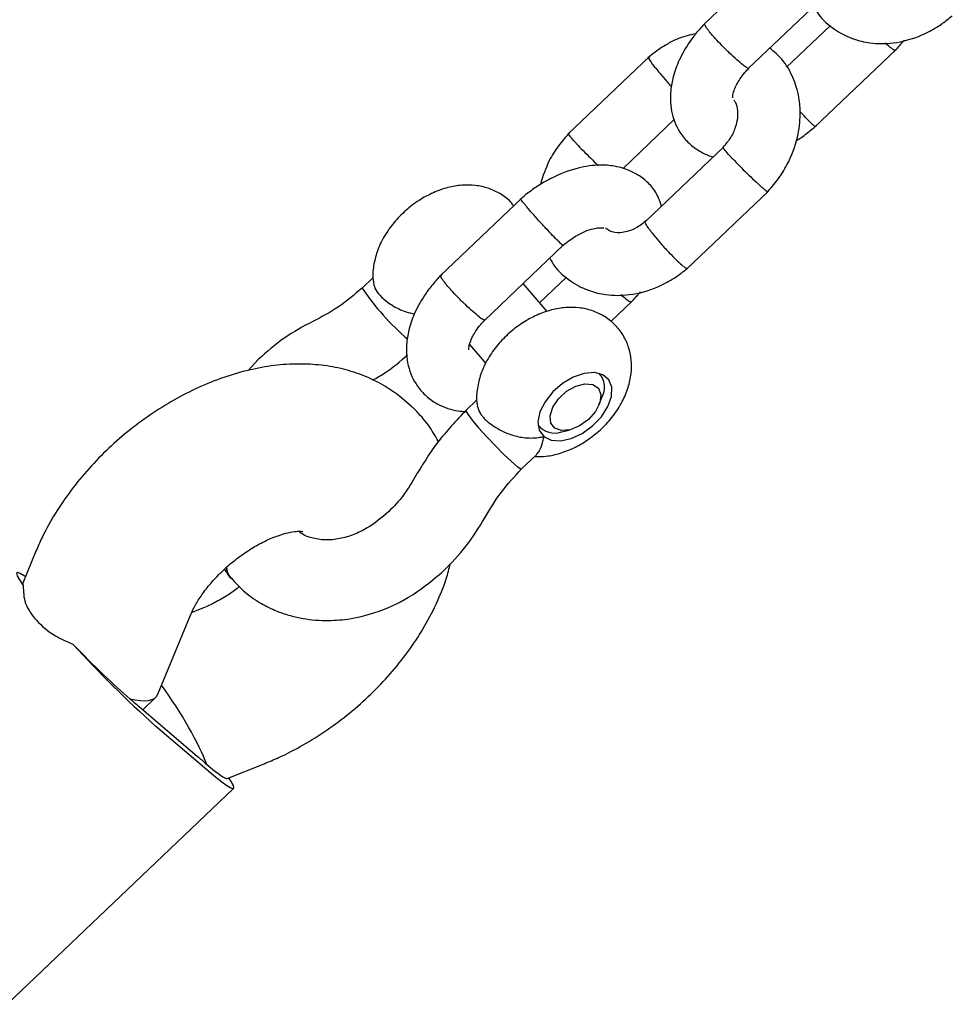
# Model space of a CAD drawing. Units: millimetres. Extents: x 2354 to 17862, y 1433 to 19340.
# Drawn here: x 8531 to 8620, y 15495 to 15589 of the extents above; entities that cross this region are included whole.
import ezdxf

# ---------------------------------------------------------------- set-up
doc = ezdxf.new("R2010")
doc.units = ezdxf.units.MM

msp = doc.modelspace()

# ---------------------------------------------------------------- linework, layer by layer
at = {"color": 7, "linetype": 'Continuous', "lineweight": 25}
for p, q in [((8604.518, 15596.465), (8596.69, 15588.999)), ((8600.914, 15584.738), (8608.457, 15591.933)), ((8608.774, 15588.871), (8604.578, 15584.869)), ((8591.491, 15585.922), (8583.663, 15578.456)), ((8607.227, 15579.105), (8615.054, 15586.571)), ((8588.937, 15575.197), (8593.868, 15579.9)), ((8598.583, 15577.268), (8591.069, 15570.1)), ((8595.003, 15565.564), (8602.831, 15573.03)), ((8579.268, 15572.381), (8571.44, 15564.915)), ((8575.664, 15560.654), (8583.207, 15567.849)), ((8565.031, 15564.754), (8563.976, 15563.748)), ((8581.661, 15561.496), (8579.374, 15564.193)), ((8583.524, 15564.787), (8580.951, 15562.333)), ((8587.768, 15560.545), (8589.804, 15562.487)), ((8574.255, 15558.339), (8575.8, 15556.517)), ((8554.034, 15556.911), (8553.086, 15555.865)), ((8586.786, 15555.45), (8586.676, 15555.58)), ((8568.677, 15552.448), (8567.586, 15553.38)), ((8574.952, 15553.05), (8573.897, 15552.044)), ((8586.632, 15552.584), (8586.91, 15553.275)), ((8580.809, 15550.607), (8580.92, 15550.477)), ((8583.045, 15549.999), (8583.772, 15550.16)), ((8579.232, 15546.451), (8580.678, 15547.829)), ((8532.772, 15538.566), (8531.511, 15535.517)), ((8550.8, 15536.838), (8551.459, 15535.969)), ((8548.729, 15533.128), (8547.675, 15532.711)), ((8544.429, 15524.888), (8547.557, 15532.451)), ((8542.987, 15523.414), (8544.235, 15524.605)), ((8542.672, 15523.683), (8548.204, 15518.96)), ((8549.754, 15517.132), (8544.222, 15521.854)), ((8551.063, 15516.847), (8554.608, 15518.247)), ((8530.019, 15495.234), (8551.662, 15515.877))]:
    msp.add_line(p, q, dxfattribs=at)
at = {"color": 7, "linetype": 'Continuous', "lineweight": 25, "flags": 128}
for points in [[(8581.35, 15549.551), (8582.045, 15549.198), (8582.942, 15549.129), (8583.964, 15549.35), (8585.018, 15549.842), (8586.011, 15550.561), (8586.856, 15551.443), (8587.476, 15552.41), (8587.817, 15553.375), (8587.848, 15554.254), (8587.567, 15554.967), (8586.999, 15555.452), (8586.194, 15555.666), (8585.224, 15555.589), (8584.174, 15555.228), (8583.139, 15554.616), (8582.21, 15553.807), (8581.469, 15552.872), (8580.983, 15551.895), (8580.795, 15550.962), (8580.921, 15550.157), (8581.35, 15549.551)], [(8582.21, 15552.349), (8582.762, 15553.164), (8583.532, 15553.87), (8584.415, 15554.371), (8585.292, 15554.599), (8586.044, 15554.524), (8586.57, 15554.156), (8586.799, 15553.545), (8586.7, 15552.772), (8586.286, 15551.944), (8585.613, 15551.17), (8584.772, 15550.556), (8583.877, 15550.185), (8583.049, 15550.107), (8582.398, 15550.333), (8582.014, 15550.831), (8581.949, 15551.535), (8582.21, 15552.349)], [(8573.897, 15552.044), (8573.893, 15551.989), (8574.07, 15551.672), (8574.492, 15551.118), (8575.117, 15550.381), (8575.884, 15549.533), (8576.717, 15548.657), (8577.535, 15547.839), (8578.259, 15547.158), (8578.816, 15546.682), (8579.153, 15546.458), (8579.232, 15546.45)], [(8531.766, 15536.135), (8531.658, 15536.212), (8531.263, 15536.457), (8531.016, 15536.541), (8530.922, 15536.464), (8530.981, 15536.227), (8531.194, 15535.834), (8531.556, 15535.294)], [(8551.194, 15516.899), (8551.414, 15516.562), (8551.627, 15516.17), (8551.686, 15515.933), (8551.592, 15515.856), (8551.345, 15515.94), (8550.95, 15516.185), (8550.417, 15516.585), (8549.754, 15517.132)]]:
    msp.add_lwpolyline(points, dxfattribs=at)
at = {"color": 7, "linetype": 'Continuous', "lineweight": 25}
for centre, radius, start, end in [((8583.571, 15576.851), 23.572, 213.76849, 229.74479), ((8585.188, 15554.254), 1.981, 330.39302, 42.29639), ((8582.357, 15551.842), 1.968, 218.00063, 290.45899), ((8614.257, 15600.515), 105.32, 222.25693, 228.32002), ((8553.209, 15537.856), 17.62, 229.43433, 231.24464), ((8561.396, 15545.577), 28.809, 228.1577, 229.46179), ((8559.663, 15532.346), 17.62, 229.43433, 231.24464), ((8567.85, 15540.067), 28.809, 228.1577, 229.46179)]:
    msp.add_arc(centre, radius, start, end, dxfattribs=at)
for centre, major_axis, ratio, start_param, end_param in [((8537.616, 15529.347), (-6.092, 6.19), 0.080435, 0.034105, 0.212389), ((8537.616, 15529.347), (-6.092, 6.19), 0.080435, 1.436252, 2.395117), ((8544.992, 15523.05), (-4.389, 6.863), 0.166944, 3.821391, 5.011309), ((8537.616, 15529.347), (6.731, -4.611), 0.315769, 5.569283, 6.349863), ((8544.992, 15523.05), (-6.092, 6.19), 0.080435, 2.395117, 3.107488)]:
    msp.add_ellipse(centre, major_axis=major_axis, ratio=ratio, start_param=start_param, end_param=end_param, dxfattribs=at)
for points, knots in [([(8607.166, 15590.701), (8607.312, 15590.441), (8607.803, 15589.564), (8608.822, 15588.705), (8609.996, 15587.98), (8611.126, 15587.493), (8612.706, 15587.115), (8614.936, 15587.107), (8616.98, 15587.668), (8618.533, 15588.44), (8619.515, 15589.053), (8620.122, 15589.553), (8620.427, 15589.804)], [0, 0, 0, 0, 0.060233, 0.203175, 0.268629, 0.343088, 0.454326, 0.602414, 0.785784, 0.854666, 0.927128, 1, 1, 1, 1]), ([(8596.877, 15589.19), (8596.602, 15588.897), (8596.049, 15588.309), (8595.135, 15587.102), (8594.292, 15585.643), (8593.715, 15584.056), (8593.397, 15582.331), (8593.501, 15580.386), (8594.3, 15578.617), (8595.326, 15577.469), (8596.338, 15576.771), (8597.113, 15576.396), (8597.515, 15576.3), (8597.557, 15576.289)], [0, 0, 0, 0, 0.068161, 0.136697, 0.26004, 0.364786, 0.450361, 0.599281, 0.745586, 0.832564, 0.917527, 0.991368, 1, 1, 1, 1]), ([(8600.411, 15585.096), (8600.405, 15585.101), (8600.234, 15585.23), (8599.832, 15585.562), (8599.134, 15586.2), (8598.406, 15586.92), (8597.842, 15587.52), (8597.458, 15587.956), (8597.209, 15588.254), (8596.94, 15588.601), (8596.726, 15588.923), (8596.747, 15588.996), (8596.756, 15589.029)], [0, 0, 0, 0, 0.005431, 0.141432, 0.277431, 0.413414, 0.54937, 0.616604, 0.683833, 0.751061, 0.886982, 1, 1, 1, 1]), ([(8595.894, 15588.07), (8595.33, 15587.949), (8594.416, 15587.754), (8593.211, 15587.125), (8592.229, 15586.519), (8591.621, 15586.018), (8591.317, 15585.767)], [0, 0, 0, 0, 0.341577, 0.553294, 0.776019, 1, 1, 1, 1]), ([(8614.433, 15586.817), (8614.427, 15586.822), (8614.291, 15586.924), (8614.122, 15587.068), (8613.96, 15587.205)], [0, 0, 0, 0, 0.048452, 1, 1, 1, 1]), ([(8614.433, 15586.817), (8614.44, 15586.812), (8614.609, 15586.684), (8614.882, 15586.502), (8614.959, 15586.523), (8614.996, 15586.533)], [0, 0, 0, 0, 0.020352, 0.529965, 1, 1, 1, 1]), ([(8614.867, 15586.381), (8615.148, 15586.67), (8615.498, 15587.03), (8615.792, 15587.423), (8615.85, 15587.5)], [0, 0, 0, 0, 0.80507, 1, 1, 1, 1]), ([(8592.038, 15584.799), (8592.031, 15584.807), (8591.861, 15585.029), (8591.588, 15585.41), (8591.383, 15585.765), (8591.423, 15585.808), (8591.44, 15585.826)], [0, 0, 0, 0, 0.014428, 0.375702, 0.736974, 1, 1, 1, 1]), ([(8602.672, 15572.865), (8603.041, 15573.281), (8603.776, 15574.106), (8604.862, 15575.876), (8605.671, 15578.005), (8605.937, 15580.205), (8605.81, 15581.803), (8605.536, 15582.967), (8605.062, 15584.236), (8604.291, 15585.591), (8603.372, 15586.362), (8602.97, 15586.699)], [0, 0, 0, 0, 0.101952, 0.202454, 0.377753, 0.518601, 0.623909, 0.694049, 0.756432, 0.893586, 1, 1, 1, 1]), ([(8600.411, 15585.096), (8600.418, 15585.091), (8600.587, 15584.964), (8600.838, 15584.807), (8601.012, 15584.739), (8600.987, 15584.816), (8600.987, 15584.818)], [0, 0, 0, 0, 0.019352, 0.503941, 0.98853, 1, 1, 1, 1]), ([(8592.038, 15584.799), (8592.044, 15584.79), (8592.216, 15584.568), (8592.611, 15584.083), (8593.153, 15583.457), (8593.469, 15583.121), (8593.562, 15583.024)], [0, 0, 0, 0, 0.016293, 0.424284, 0.832275, 1, 1, 1, 1]), ([(8599.424, 15581.931), (8599.427, 15581.929), (8599.436, 15581.924), (8599.432, 15582.244), (8599.589, 15582.821), (8599.998, 15583.596), (8600.512, 15584.299), (8600.855, 15584.659), (8600.998, 15584.809)], [0, 0, 0, 0, 0.118273, 0.264881, 0.46556, 0.7284, 0.886915, 1, 1, 1, 1]), ([(8599.519, 15581.736), (8599.575, 15581.661), (8599.754, 15581.421), (8599.903, 15580.821), (8599.899, 15579.98), (8599.688, 15579.075), (8599.249, 15578.085), (8598.728, 15577.495), (8598.487, 15577.223)], [0, 0, 0, 0, 0.096617, 0.307361, 0.451404, 0.623784, 0.826378, 1, 1, 1, 1]), ([(8606.859, 15579.592), (8606.853, 15579.597), (8606.842, 15579.607), (8606.814, 15579.635), (8606.717, 15579.73), (8606.445, 15580.002), (8606.129, 15580.325), (8605.883, 15580.591), (8605.857, 15580.619)], [0, 0, 0, 0, 0.022533, 0.039586, 0.107814, 0.381579, 0.934839, 1, 1, 1, 1]), ([(8605.472, 15577.825), (8605.48, 15577.829), (8605.833, 15578.031), (8606.504, 15578.513), (8607.121, 15579.031), (8607.432, 15579.293)], [0, 0, 0, 0, 0.011924, 0.500754, 1, 1, 1, 1]), ([(8606.859, 15579.592), (8606.864, 15579.586), (8606.875, 15579.576), (8606.902, 15579.55), (8606.99, 15579.466), (8607.174, 15579.298), (8607.329, 15579.169), (8607.312, 15579.219), (8607.308, 15579.23)], [0, 0, 0, 0, 0.020601, 0.036192, 0.098571, 0.348864, 0.854691, 1, 1, 1, 1]), ([(8583.822, 15578.621), (8583.454, 15578.205), (8582.723, 15577.379), (8581.679, 15575.727), (8581.268, 15574.436), (8581.022, 15573.662)], [0, 0, 0, 0, 0.288445, 0.572787, 1, 1, 1, 1]), ([(8584.463, 15577.574), (8584.456, 15577.582), (8584.267, 15577.785), (8583.957, 15578.131), (8583.71, 15578.442), (8583.73, 15578.467), (8583.738, 15578.477)], [0, 0, 0, 0, 0.014613, 0.380525, 0.746435, 1, 1, 1, 1]), ([(8584.463, 15577.574), (8584.47, 15577.566), (8584.661, 15577.362), (8585.096, 15576.907), (8585.806, 15576.199), (8586.323, 15575.696), (8586.543, 15575.493), (8586.552, 15575.485)], [0, 0, 0, 0, 0.012952, 0.337293, 0.661633, 0.985954, 1, 1, 1, 1]), ([(8599.265, 15576.273), (8599.257, 15576.281), (8599.068, 15576.485), (8598.758, 15576.831), (8598.505, 15577.148), (8598.527, 15577.172), (8598.537, 15577.182)], [0, 0, 0, 0, 0.014133, 0.368044, 0.721956, 1, 1, 1, 1]), ([(8592.626, 15571.586), (8592.439, 15572.098), (8592.101, 15573.019), (8591.161, 15574.011), (8590.16, 15574.728), (8589.11, 15575.18), (8587.966, 15575.462), (8586.53, 15575.559), (8584.463, 15575.277), (8582.5, 15574.526), (8580.972, 15573.65), (8579.987, 15572.979), (8579.373, 15572.457), (8579.062, 15572.193)], [0, 0, 0, 0, 0.106786, 0.192325, 0.275881, 0.348499, 0.412906, 0.505728, 0.636158, 0.802111, 0.865196, 0.931888, 1, 1, 1, 1]), ([(8599.265, 15576.273), (8599.272, 15576.266), (8599.462, 15576.061), (8599.895, 15575.609), (8600.614, 15574.888), (8601.337, 15574.191), (8601.874, 15573.694), (8602.225, 15573.384), (8602.447, 15573.198), (8602.664, 15573.03), (8602.802, 15572.934), (8602.776, 15572.988), (8602.775, 15572.991)], [0, 0, 0, 0, 0.0060663, 0.1579676, 0.3098679, 0.4617496, 0.6136024, 0.6886973, 0.7637859, 0.8388745, 0.9906875, 1, 1, 1, 1]), ([(8578.472, 15571.623), (8578.377, 15571.75), (8578.025, 15572.222), (8577.184, 15572.805), (8576.045, 15573.336), (8574.809, 15573.598), (8573.51, 15573.619), (8572.152, 15573.388), (8570.764, 15572.9), (8569.398, 15572.159), (8568.12, 15571.191), (8566.986, 15570.029), (8566.045, 15568.696), (8565.381, 15567.29), (8565.049, 15565.889), (8564.954, 15564.861), (8565.059, 15564.316), (8565.081, 15564.2)], [0, 0, 0, 0, 0.025102, 0.092548, 0.158051, 0.223646, 0.291296, 0.362568, 0.437827, 0.515675, 0.594253, 0.67374, 0.754964, 0.839012, 0.912052, 0.981441, 1, 1, 1, 1]), ([(8582.736, 15568.237), (8582.73, 15568.242), (8582.577, 15568.39), (8582.213, 15568.756), (8581.563, 15569.439), (8580.87, 15570.194), (8580.323, 15570.81), (8579.943, 15571.251), (8579.693, 15571.547), (8579.416, 15571.887), (8579.183, 15572.195), (8579.179, 15572.244), (8579.177, 15572.266)], [0, 0, 0, 0, 0.005412, 0.140933, 0.276453, 0.411956, 0.547433, 0.61443, 0.681421, 0.748413, 0.883854, 1, 1, 1, 1]), ([(8591.189, 15570.202), (8590.852, 15569.946), (8590.238, 15569.48), (8589.159, 15569.066), (8587.969, 15568.96), (8587.505, 15569.295), (8587.249, 15569.48)], [0, 0, 0, 0, 0.214805, 0.39218, 0.665264, 1, 1, 1, 1]), ([(8591.69, 15569.049), (8591.684, 15569.057), (8591.672, 15569.072), (8591.641, 15569.112), (8591.541, 15569.244), (8591.316, 15569.552), (8591.098, 15569.903), (8591.01, 15570.11), (8591.079, 15570.091), (8591.087, 15570.089)], [0, 0, 0, 0, 0.014278, 0.025084, 0.068318, 0.241793, 0.592373, 0.949895, 1, 1, 1, 1]), ([(8583.091, 15567.747), (8583.29, 15567.916), (8583.669, 15568.236), (8584.409, 15568.736), (8585.241, 15569.172), (8586.057, 15569.44), (8586.743, 15569.559), (8587.119, 15569.493), (8587.111, 15569.508), (8587.109, 15569.512)], [0, 0, 0, 0, 0.11445, 0.217262, 0.403873, 0.566756, 0.707521, 0.93073, 1, 1, 1, 1]), ([(8591.69, 15569.049), (8591.697, 15569.04), (8591.708, 15569.025), (8591.74, 15568.984), (8591.849, 15568.845), (8592.144, 15568.478), (8592.675, 15567.856), (8593.361, 15567.105), (8594.018, 15566.436), (8594.479, 15566.011), (8594.825, 15565.732), (8595.033, 15565.593), (8595.046, 15565.649), (8595.05, 15565.665)], [0, 0, 0, 0, 0.006101, 0.010718, 0.02919, 0.103311, 0.253104, 0.40585, 0.558569, 0.711259, 0.786771, 0.939442, 1, 1, 1, 1]), ([(8582.736, 15568.237), (8582.742, 15568.231), (8582.892, 15568.086), (8583.128, 15567.87), (8583.176, 15567.863), (8583.198, 15567.859)], [0, 0, 0, 0, 0.020458, 0.532744, 1, 1, 1, 1]), ([(8581.916, 15566.617), (8582.062, 15566.357), (8582.553, 15565.479), (8583.572, 15564.621), (8584.746, 15563.896), (8585.875, 15563.408), (8587.456, 15563.031), (8589.686, 15563.022), (8591.73, 15563.584), (8593.283, 15564.356), (8594.265, 15564.969), (8594.872, 15565.469), (8595.177, 15565.72)], [0, 0, 0, 0, 0.060233, 0.203175, 0.268629, 0.343088, 0.454326, 0.602414, 0.785784, 0.854666, 0.927128, 1, 1, 1, 1]), ([(8571.627, 15565.105), (8571.352, 15564.813), (8570.799, 15564.225), (8569.885, 15563.018), (8569.042, 15561.559), (8568.465, 15559.972), (8568.146, 15558.247), (8568.251, 15556.302), (8569.05, 15554.531), (8570.076, 15553.389), (8571.086, 15552.673), (8572.134, 15552.227), (8573.064, 15551.976), (8573.643, 15551.953), (8573.897, 15551.943)], [0, 0, 0, 0, 0.061513, 0.123366, 0.234679, 0.32921, 0.40644, 0.540837, 0.672873, 0.751369, 0.828046, 0.894686, 0.95379, 1, 1, 1, 1]), ([(8565.061, 15564.196), (8565.112, 15563.996), (8565.216, 15563.577), (8565.826, 15562.836), (8566.826, 15562.07), (8567.969, 15561.483), (8568.72, 15561.337), (8568.993, 15561.284)], [0, 0, 0, 0, 0.180473, 0.376405, 0.597176, 0.85333, 1, 1, 1, 1]), ([(8575.161, 15561.012), (8575.155, 15561.017), (8574.983, 15561.146), (8574.582, 15561.477), (8573.884, 15562.116), (8573.156, 15562.836), (8572.592, 15563.436), (8572.208, 15563.872), (8571.959, 15564.17), (8571.69, 15564.517), (8571.476, 15564.839), (8571.497, 15564.912), (8571.506, 15564.945)], [0, 0, 0, 0, 0.005431, 0.141432, 0.277431, 0.413414, 0.54937, 0.616604, 0.683833, 0.751061, 0.886982, 1, 1, 1, 1]), ([(8563.977, 15563.749), (8563.235, 15563.117), (8561.755, 15561.855), (8560.096, 15560.99), (8559.268, 15560.558)], [0, 0, 0, 0, 0.501037, 1, 1, 1, 1]), ([(8589.617, 15562.296), (8589.898, 15562.586), (8590.248, 15562.946), (8590.542, 15563.339), (8590.6, 15563.416)], [0, 0, 0, 0, 0.80507, 1, 1, 1, 1]), ([(8589.183, 15562.732), (8589.177, 15562.737), (8589.041, 15562.84), (8588.872, 15562.984), (8588.71, 15563.12)], [0, 0, 0, 0, 0.048452, 1, 1, 1, 1]), ([(8589.183, 15562.732), (8589.19, 15562.728), (8589.359, 15562.6), (8589.632, 15562.418), (8589.709, 15562.439), (8589.746, 15562.449)], [0, 0, 0, 0, 0.020352, 0.529965, 1, 1, 1, 1]), ([(8580.468, 15547.63), (8580.833, 15547.628), (8581.657, 15547.625), (8582.958, 15547.927), (8584.346, 15548.476), (8585.695, 15549.281), (8586.941, 15550.302), (8588.03, 15551.51), (8588.881, 15552.833), (8589.457, 15554.205), (8589.746, 15555.556), (8589.758, 15556.874), (8589.498, 15558.122), (8588.959, 15559.296), (8588.149, 15560.317), (8587.116, 15561.109), (8585.964, 15561.63), (8584.731, 15561.895), (8583.431, 15561.914), (8582.074, 15561.684), (8580.685, 15561.196), (8579.319, 15560.455), (8578.041, 15559.487), (8576.907, 15558.325), (8575.966, 15556.992), (8575.302, 15555.586), (8574.971, 15554.185), (8574.875, 15553.158), (8574.98, 15552.613), (8575.002, 15552.499)], [0, 0, 0, 0, 0.029998, 0.067709, 0.107391, 0.148101, 0.189149, 0.230785, 0.273452, 0.312852, 0.350593, 0.386472, 0.421085, 0.455052, 0.491901, 0.527059, 0.561203, 0.595395, 0.630659, 0.66781, 0.70704, 0.747619, 0.788579, 0.830013, 0.872352, 0.916163, 0.954236, 0.990406, 1, 1, 1, 1]), ([(8559.266, 15560.558), (8558.332, 15560.06), (8556.466, 15559.068), (8554.844, 15557.629), (8554.034, 15556.911)], [0, 0, 0, 0, 0.5009895, 1, 1, 1, 1]), ([(8574.174, 15557.847), (8574.177, 15557.845), (8574.186, 15557.84), (8574.182, 15558.16), (8574.339, 15558.737), (8574.748, 15559.512), (8575.262, 15560.215), (8575.605, 15560.575), (8575.748, 15560.725)], [0, 0, 0, 0, 0.118273, 0.264881, 0.46556, 0.7284, 0.886915, 1, 1, 1, 1]), ([(8575.161, 15561.012), (8575.168, 15561.007), (8575.337, 15560.879), (8575.588, 15560.723), (8575.762, 15560.655), (8575.737, 15560.732), (8575.737, 15560.734)], [0, 0, 0, 0, 0.019352, 0.503941, 0.98853, 1, 1, 1, 1]), ([(8564.978, 15554.949), (8565.373, 15555.165), (8566.568, 15555.816), (8567.618, 15556.743), (8568.321, 15557.364)], [0, 0, 0, 0, 0.330924, 1, 1, 1, 1]), ([(8567.586, 15553.38), (8567.134, 15553.706), (8566.13, 15554.433), (8564.399, 15555.293), (8562.434, 15555.966), (8560.344, 15556.378), (8558.141, 15556.528), (8555.837, 15556.409), (8553.457, 15556.013), (8551.035, 15555.341), (8548.615, 15554.405), (8546.24, 15553.225), (8543.946, 15551.823), (8541.762, 15550.222), (8539.71, 15548.442), (8537.816, 15546.502), (8536.102, 15544.42), (8534.596, 15542.21), (8533.502, 15540.243), (8532.965, 15539.008), (8532.772, 15538.566)], [0, 0, 0, 0, 0.041772, 0.092887, 0.144501, 0.197312, 0.251755, 0.308044, 0.366047, 0.425294, 0.485164, 0.545056, 0.6048, 0.664415, 0.724028, 0.783812, 0.843912, 0.90453, 0.965821, 1, 1, 1, 1]), ([(8571.275, 15549.071), (8570.968, 15549.597), (8570.334, 15550.687), (8569.387, 15551.768), (8568.797, 15552.333), (8568.677, 15552.448)], [0, 0, 0, 0, 0.42688, 0.883338, 1, 1, 1, 1]), ([(8573.897, 15552.044), (8572.961, 15551.056), (8571.086, 15549.078), (8569.69, 15546.758), (8568.991, 15545.597)], [0, 0, 0, 0, 0.499839, 1, 1, 1, 1]), ([(8574.976, 15552.493), (8575.047, 15552.245), (8575.142, 15551.909), (8575.602, 15551.312), (8576.205, 15550.747), (8577.193, 15550.125), (8578.349, 15549.645), (8579.657, 15549.37), (8580.662, 15549.403), (8581.227, 15549.52), (8581.347, 15549.55), (8581.35, 15549.551)], [0, 0, 0, 0, 0.150817, 0.204584, 0.338601, 0.472394, 0.611884, 0.768279, 0.950154, 0.998559, 1, 1, 1, 1]), ([(8581.35, 15549.551), (8581.349, 15549.548), (8581.312, 15549.39), (8581.177, 15548.864), (8580.987, 15548.183), (8580.734, 15547.957), (8580.639, 15547.871)], [0, 0, 0, 0, 0.003982, 0.197756, 0.695489, 1, 1, 1, 1]), ([(8575.707, 15541.769), (8576.207, 15542.609), (8577.206, 15544.291), (8578.557, 15545.73), (8579.232, 15546.45)], [0, 0, 0, 0, 0.499757, 1, 1, 1, 1]), ([(8568.991, 15545.596), (8568.644, 15545.014), (8567.95, 15543.848), (8567.001, 15542.86), (8566.526, 15542.366)], [0, 0, 0, 0, 0.499651, 1, 1, 1, 1]), ([(8566.526, 15542.366), (8565.849, 15541.797), (8564.775, 15540.892), (8563.152, 15540.126), (8561.785, 15539.721), (8560.4, 15539.599), (8559.133, 15539.817), (8558.289, 15540.137), (8557.967, 15540.436), (8557.926, 15540.475)], [0, 0, 0, 0, 0.226002, 0.35902, 0.503404, 0.656667, 0.815506, 0.976202, 1, 1, 1, 1]), ([(8571.77, 15536.687), (8572.525, 15537.461), (8574.035, 15539.008), (8575.149, 15540.848), (8575.707, 15541.769)], [0, 0, 0, 0, 0.49981, 1, 1, 1, 1]), ([(8547.557, 15532.451), (8547.623, 15532.602), (8547.813, 15533.039), (8548.281, 15533.88), (8549.024, 15534.949), (8549.959, 15536.05), (8551.056, 15537.12), (8552.267, 15538.103), (8553.533, 15538.947), (8554.784, 15539.615), (8555.944, 15540.089), (8556.939, 15540.372), (8557.71, 15540.484), (8558.165, 15540.492), (8558.332, 15540.449), (8558.288, 15540.464), (8558.286, 15540.465)], [0, 0, 0, 0, 0.040419, 0.117055, 0.195488, 0.275976, 0.35798, 0.440786, 0.523563, 0.605377, 0.685648, 0.76411, 0.841069, 0.91774, 0.996105, 1, 1, 1, 1]), ([(8551.001, 15537.034), (8551.038, 15536.772), (8551.102, 15536.329), (8551.386, 15536.042), (8551.502, 15535.925)], [0, 0, 0, 0, 0.592216, 1, 1, 1, 1]), ([(8551.502, 15535.925), (8551.319, 15536.119), (8551.034, 15536.419), (8551.032, 15536.894), (8551.031, 15537.063)], [0, 0, 0, 0, 0.644899, 1, 1, 1, 1]), ([(8554.608, 15518.247), (8555.065, 15518.436), (8556.328, 15518.959), (8558.352, 15520.008), (8560.633, 15521.439), (8562.799, 15523.068), (8564.828, 15524.873), (8566.697, 15526.835), (8568.381, 15528.938), (8569.861, 15531.164), (8571.09, 15533.5), (8571.968, 15535.589), (8572.295, 15536.909), (8572.418, 15537.404)], [0, 0, 0, 0, 0.055327, 0.152985, 0.250208, 0.347244, 0.444316, 0.541698, 0.639646, 0.738479, 0.838435, 0.939525, 1, 1, 1, 1]), ([(8551.466, 15535.994), (8551.841, 15535.578), (8552.642, 15534.688), (8554.062, 15533.698), (8555.489, 15532.959), (8556.794, 15532.483), (8558.005, 15532.178), (8559.23, 15531.994), (8560.747, 15531.912), (8562.766, 15532.051), (8565.455, 15532.696), (8568.665, 15534.107), (8570.686, 15535.787), (8571.77, 15536.687)], [0, 0, 0, 0, 0.0770498, 0.1649566, 0.2394777, 0.2988911, 0.355291, 0.4090865, 0.466672, 0.5597008, 0.6769247, 0.8268825, 1, 1, 1, 1]), ([(8531.556, 15535.294), (8531.571, 15534.721), (8531.602, 15533.574), (8532.749, 15531.914), (8534.371, 15530.52), (8535.731, 15529.938), (8536.305, 15529.692)], [0, 0, 0, 0, 0.266006, 0.531719, 0.802227, 1, 1, 1, 1]), ([(8552.25, 15535.183), (8551.931, 15534.942), (8551.202, 15534.389), (8550.055, 15533.723), (8549.204, 15533.318), (8548.788, 15533.151), (8548.729, 15533.128)], [0, 0, 0, 0, 0.2735445, 0.624854, 0.9473768, 1, 1, 1, 1])]:
    msp.add_open_spline(points, degree=3, knots=knots, dxfattribs=at)

doc.saveas('drawing.dxf')
